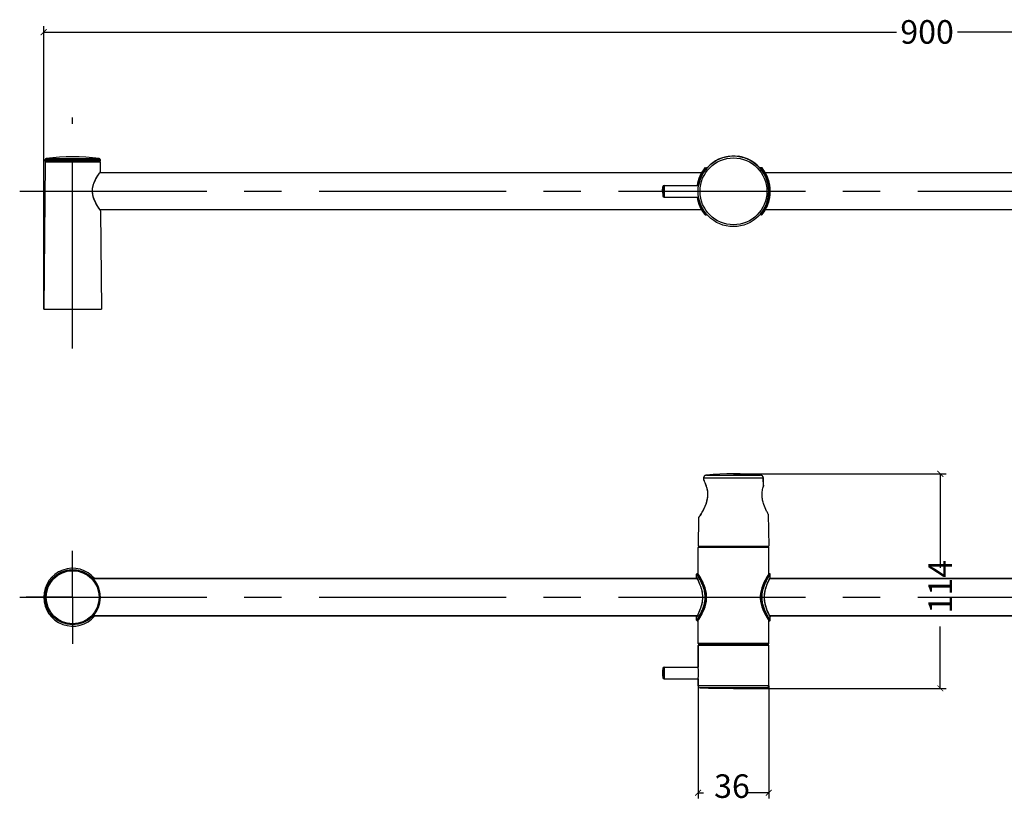
# Model space of a CAD drawing. Units: millimetres. Extents: x 1165 to 2168, y -1288 to -616.
# Drawn here: x 1165 to 1667, y -1015 to -616 of the extents above; entities that cross this region are included whole.
import ezdxf

# ---------------------------------------------------------------- set-up
doc = ezdxf.new("R2010")
doc.units = ezdxf.units.MM
doc.header["$LTSCALE"] = 3
doc.linetypes.add('CENTER', pattern=[50.8, 31.75, -6.35, 6.35, -6.35])
doc.layers.get('0').update_dxf_attribs({"lineweight": 25})
for name, color, linetype in [('BASHOU_2_BL2', 7, 'Continuous'), ('BODY_H_BL9', 7, 'Continuous'), ('CHENTAO_1_BL5', 7, 'Continuous'), ('CHENTAO_1_BL6', 7, 'Continuous'), ('PKE5012_BL4', 7, 'Continuous'), ('PRC5008_BL1', 7, 'Continuous'), ('PZE5061_BL3', 7, 'Continuous'), ('W10001_001_QIANGZUO_1_BL8', 7, 'Continuous')]:
    doc.layers.add(name, color=color, linetype=linetype)
doc.styles.get("Standard").update_dxf_attribs({"font": 'arial.ttf'})
doc.dimstyles.get("Standard").update_dxf_attribs({"dimscale": 3, "dimtxt": 7, "dimasz": 1, "dimexe": 1, "dimexo": 0, "dimgap": 0.762, "dimtad": 1, "dimtoh": 1, "dimdec": 0, "dimzin": 0, "dimdsep": 46, "dimtxsty": 'Standard', "dimblk": 'ARCHTICK', "dimcen": 0.09, "dimclrd": 8, "dimclre": 8, "dimadec": 0, "dimazin": 0, "dimtfac": 1, "dimtdec": 0, "dimtofl": 0, "dimtmove": 2, "dimatfit": 3, "dimfxl": 1, "dimtolj": 2, "dimtzin": 0, "dimarcsym": 0})

# ---------------------------------------------------------------- blocks, each defined once
blk = doc.blocks.new('_ArchTick')
at = {"color": 0, "linetype": 'ByBlock', "const_width": 0.15}
blk.add_lwpolyline([(-0.5, -0.5), (0.5, 0.5)], dxfattribs=at)
blk = doc.blocks.new('*D154')
at = {"color": 8, "lineweight": -2, "transparency": 16777216}
for p, q in [((1177.68, -762.96), (1177.68, -619.04)), ((2077.18, -762.96), (2077.18, -619.04)), ((1177.68, -622.04), (1611.91, -622.04)), ((2077.18, -622.04), (1642.95, -622.04))]:
    blk.add_line(p, q, dxfattribs=at)
at = {"layer": 'Defpoints', "color": 0, "transparency": 16777216}
for p in [(1177.68, -622.04), (1177.68, -762.96), (2077.18, -762.96)]:
    blk.add_point(p, dxfattribs=at)
at = {"color": 8, "lineweight": -2, "transparency": 16777216, "xscale": 3, "yscale": 3, "zscale": 3, "rotation": 180}
blk.add_blockref('_ArchTick', (1177.68, -622.04), dxfattribs=at)
at = {"color": 8, "lineweight": -2, "transparency": 16777216, "xscale": 3, "yscale": 3, "zscale": 3}
blk.add_blockref('_ArchTick', (2077.18, -622.04), dxfattribs=at)
at = {"color": 0, "transparency": 16777216, "insert": (1627.43, -615.91), "char_height": 12, "width": 16.5234, "attachment_point": 2}
blk.add_mtext('\\A2;900', dxfattribs=at)
blk = doc.blocks.new('*D169')
at = {"color": 8, "lineweight": -2, "transparency": 16777216}
for p, q in [((1510.86, -954.66), (1510.86, -1012.07)), ((1546.82, -954.66), (1546.82, -1012.07)), ((1510.86, -1009.07), (1513.63, -1009.07)), ((1546.82, -1009.07), (1535.38, -1009.07))]:
    blk.add_line(p, q, dxfattribs=at)
at = {"layer": 'Defpoints', "color": 0, "transparency": 16777216}
for p in [(1510.86, -954.66), (1546.82, -954.66), (1546.82, -1009.07)]:
    blk.add_point(p, dxfattribs=at)
at = {"color": 8, "lineweight": -2, "transparency": 16777216, "xscale": 3, "yscale": 3, "zscale": 3, "rotation": 180}
blk.add_blockref('_ArchTick', (1510.86, -1009.07), dxfattribs=at)
at = {"color": 8, "lineweight": -2, "transparency": 16777216, "xscale": 3, "yscale": 3, "zscale": 3}
blk.add_blockref('_ArchTick', (1546.82, -1009.07), dxfattribs=at)
at = {"color": 0, "transparency": 16777216, "insert": (1519, -999.7), "char_height": 12, "width": 11.0156, "attachment_point": 1}
blk.add_mtext('\\A2;36', dxfattribs=at)
blk = doc.blocks.new('*D170')
at = {"color": 8, "lineweight": -2, "transparency": 16777216}
for p, q in [((1528.84, -846.79), (1637.17, -846.79)), ((1634.17, -846.79), (1634.17, -894.63)), ((1634.17, -955.93), (1634.17, -924.53)), ((1528.84, -955.93), (1637.17, -955.93))]:
    blk.add_line(p, q, dxfattribs=at)
at = {"layer": 'Defpoints', "color": 0, "transparency": 16777216}
for p in [(1528.84, -846.79), (1634.17, -846.79), (1528.84, -955.93)]:
    blk.add_point(p, dxfattribs=at)
at = {"color": 8, "lineweight": -2, "transparency": 16777216, "xscale": 3, "yscale": 3, "zscale": 3}
for p, rotation in [((1634.17, -846.79), 90), ((1634.17, -955.93), 270)]:
    blk.add_blockref('_ArchTick', p, dxfattribs=dict(at, rotation=rotation))
at = {"color": 0, "transparency": 16777216, "insert": (1628.14, -917.84), "char_height": 12, "width": 16.5234, "attachment_point": 1, "rotation": 90}
blk.add_mtext('\\A2;114', dxfattribs=at)

msp = doc.modelspace()

# ---------------------------------------------------------------- linework, layer by layer
at = {"layer": 'BASHOU_2_BL2', "color": 7, "linetype": 'Continuous'}
for p, q in [((1492.728, -703.025), (1492.821, -700.673)), ((1493.518, -700.028), (1511.108, -700.028)), ((1492.728, -703.025), (1492.821, -705.377)), ((1493.518, -706.022), (1511.108, -706.022)), ((1510.858, -934.052), (1510.858, -945.14)), ((1510.858, -945.14), (1510.858, -934.052)), ((1546.419, -933.652), (1511.258, -933.652)), ((1546.818, -954.661), (1546.818, -934.052)), ((1493.518, -945.14), (1510.858, -945.14)), ((1493.518, -945.14), (1510.858, -945.14)), ((1493.518, -951.133), (1510.858, -951.133)), ((1493.518, -951.133), (1510.858, -951.133)), ((1510.858, -951.133), (1510.858, -954.661)), ((1510.858, -954.661), (1510.858, -951.133))]:
    msp.add_line(p, q, dxfattribs=at)
at = {"layer": 'BASHOU_2_BL2', "color": 9, "linetype": 'Continuous'}
for p, q in [((1492.821, -700.673), (1492.821, -705.377)), ((1493.518, -700.028), (1493.518, -706.022)), ((1546.818, -934.052), (1510.858, -934.052)), ((1492.821, -945.784), (1492.821, -950.489)), ((1493.518, -945.14), (1493.518, -951.133)), ((1546.818, -954.661), (1510.858, -954.661)), ((1545.851, -955.659), (1511.826, -955.659))]:
    msp.add_line(p, q, dxfattribs=at)
at = {"layer": 'BASHOU_2_BL2', "color": 7, "linetype": 'Continuous'}
msp.add_circle((1528.838, -703.025), 17.98, dxfattribs=at)
at = {"layer": 'BASHOU_2_BL2', "color": 9, "linetype": 'Continuous'}
msp.add_circle((1528.838, -703.025), 17.013, dxfattribs=at)
at = {"layer": 'BASHOU_2_BL2', "color": 7, "linetype": 'Continuous'}
for centre, radius, start, end in [((1493.518, -700.728), 0.699, 90, 175.50927), ((1493.518, -705.323), 0.699, 184.49073, 270), ((1511.258, -934.052), 0.4, 90, 180), ((1546.419, -934.052), 0.4, 0, 90), ((1522.77, -948.136), 30.042, 175.50927, 184.49073), ((1493.518, -945.839), 0.699, 90, 175.50927), ((1493.129, -948.136), 17.98, 350.40618, 9.59382), ((1493.518, -950.434), 0.699, 184.49073, 270), ((1511.857, -954.661), 0.999, 180, 268.1931), ((1528.838, -416.377), 539.55, 268.1931, 271.8069), ((1545.819, -954.661), 0.999, 271.8069, 0)]:
    msp.add_arc(centre, radius, start, end, dxfattribs=at)
at = {"layer": 'BODY_H_BL9', "color": 7, "linetype": 'Continuous'}
for p, q in [((1510.858, -897.733), (1510.858, -884.207)), ((1546.319, -883.708), (1511.358, -883.708)), ((1546.818, -897.733), (1546.818, -884.207)), ((1546.818, -897.733), (1546.818, -884.207)), ((1510.858, -933.153), (1510.858, -921.425)), ((1546.818, -933.153), (1546.818, -921.425)), ((1546.818, -933.153), (1546.818, -921.425))]:
    msp.add_line(p, q, dxfattribs=at)
at = {"layer": 'BODY_H_BL9', "color": 9, "linetype": 'Continuous'}
for p, q in [((1546.818, -884.207), (1510.858, -884.207)), ((1546.818, -933.153), (1510.858, -933.153))]:
    msp.add_line(p, q, dxfattribs=at)
at = {"layer": 'BODY_H_BL9', "color": 7, "linetype": 'Continuous'}
for centre, radius, start, end in [((1528.838, -703.025), 17.98, 352.33379, 170.4085), ((1528.838, -703.025), 17.98, 39.1775, 40.09581), ((1528.838, -703.025), 17.98, 37.48436, 39.01836), ((1528.838, -703.025), 17.98, 157.41422, 157.6469), ((1528.838, -703.025), 17.98, 337.43977, 337.60698), ((1528.838, -703.025), 17.98, 322.46892, 322.51165), ((1511.358, -884.207), 0.499, 90, 180), ((1546.319, -884.207), 0.499, 0, 90), ((1511.358, -933.153), 0.499, 180, 270), ((1546.319, -933.153), 0.499, 270, 0)]:
    msp.add_arc(centre, radius, start, end, dxfattribs=at)
at = {"layer": 'CHENTAO_1_BL5', "color": 9, "linetype": 'Continuous'}
for p, q in [((1514.524, -691.038), (1514.386, -691.213)), ((1514.387, -714.837), (1514.524, -715.012)), ((1510.059, -899.54), (1510.12, -899.651)), ((1510.12, -899.651), (1510.127, -899.663)), ((1510.658, -897.592), (1510.747, -897.732)), ((1510.747, -897.732), (1510.748, -897.733)), ((1510.748, -897.733), (1510.801, -897.817)), ((1510.841, -898.391), (1510.845, -898.398)), ((1510.845, -898.398), (1510.853, -898.411)), ((1510.853, -898.411), (1510.897, -898.486)), ((1511.179, -898.426), (1511.201, -898.462)), ((1510.118, -919.511), (1510.059, -919.618)), ((1510.126, -919.496), (1510.118, -919.511)), ((1510.747, -921.426), (1510.658, -921.566)), ((1510.801, -921.341), (1510.747, -921.426)), ((1510.845, -920.761), (1510.841, -920.768)), ((1510.855, -920.743), (1510.845, -920.761)), ((1510.897, -920.672), (1510.855, -920.743)), ((1511.2, -920.698), (1511.168, -920.751))]:
    msp.add_line(p, q, dxfattribs=at)
at = {"layer": 'CHENTAO_1_BL5', "color": 7, "linetype": 'Continuous'}
for p, q in [((1514.523, -691.038), (1514.995, -691.038)), ((1514.523, -715.012), (1514.995, -715.012)), ((1510.059, -899.54), (1510.059, -897.892)), ((1510.095, -899.683), (1510.14, -899.766)), ((1510.14, -899.766), (1510.28, -900.028)), ((1510.359, -897.592), (1510.658, -897.592)), ((1511.045, -898.025), (1510.826, -897.684)), ((1511.319, -898.458), (1511.045, -898.025)), ((1510.059, -921.266), (1510.059, -919.618)), ((1510.14, -919.392), (1510.095, -919.475)), ((1510.658, -921.566), (1510.359, -921.566)), ((1510.359, -921.566), (1510.658, -921.566)), ((1510.826, -921.475), (1511.046, -921.133))]:
    msp.add_line(p, q, dxfattribs=at)
for points in [[(1515.149, -691.368), (1515.187, -691.301), (1515.197, -691.225), (1515.177, -691.15), (1515.13, -691.089), (1515.064, -691.05), (1514.997, -691.038)], [(1514.997, -715.012), (1515.064, -715), (1515.13, -714.961), (1515.177, -714.9), (1515.197, -714.826), (1515.187, -714.749), (1515.149, -714.682)], [(1510.28, -900.028), (1510.516, -900.48), (1510.835, -901.121), (1511.215, -901.936), (1511.626, -902.904), (1512.034, -903.999), (1512.403, -905.188), (1512.701, -906.431), (1512.906, -907.68), (1513.01, -908.941), (1513.01, -910.215), (1512.906, -911.476), (1512.702, -912.725), (1512.404, -913.967), (1512.035, -915.157), (1511.627, -916.252), (1511.216, -917.22), (1510.836, -918.036), (1510.516, -918.677)], [(1511.046, -921.133), (1511.319, -920.7), (1511.702, -920.073), (1512.184, -919.25), (1512.736, -918.242), (1513.32, -917.073), (1513.887, -915.78), (1514.387, -914.414), (1514.779, -913.032), (1515.045, -911.65), (1515.18, -910.269), (1515.18, -908.888), (1515.045, -907.507), (1514.778, -906.126), (1514.387, -904.743), (1513.887, -903.378), (1513.32, -902.085), (1512.736, -900.916), (1512.184, -899.909), (1511.702, -899.085), (1511.319, -898.458)], [(1510.516, -918.677), (1510.28, -919.13), (1510.14, -919.392)]]:
    msp.add_lwpolyline(points, dxfattribs=at)
for centre, radius, start, end in [((1528.838, -703.025), 18.779, 140.77019, 170.8021), ((1514.524, -691.338), 0.3, 90, 140.69568), ((1528.838, -703.025), 18.779, 147.1011, 170.81576), ((1528.838, -703.025), 17.98, 142.42236, 142.52303), ((1528.838, -703.025), 18.779, 189.18344, 212.90454), ((1528.838, -703.025), 18.779, 189.19761, 219.22981), ((1514.524, -714.712), 0.3, 219.30354, 270), ((1510.359, -897.892), 0.3, 90.00012, 179.99986), ((1510.359, -899.54), 0.3, 179.99987, 208.50893), ((1510.658, -897.792), 0.2, 32.96482, 90.00018), ((1510.359, -919.618), 0.3, 151.49102, 180.00013), ((1510.359, -921.266), 0.3, 180.00014, 269.99988), ((1510.658, -921.366), 0.2, 269.99982, 327.03522)]:
    msp.add_arc(centre, radius, start, end, dxfattribs=at)
at = {"layer": 'CHENTAO_1_BL5', "color": 9, "linetype": 'Continuous'}
for centre, radius, start, end in [((1529.292, -702.984), 18.629, 140.11518, 170.86266), ((1477.554, -917.49), 37.131, 28.48546, 28.69194), ((1470.058, -922.492), 47.372, 30.58203, 30.78797), ((1466.929, -925.48), 51.865, 32.11409, 32.23311), ((1467.77, -924.953), 50.872, 31.84762, 32.11539), ((1471.528, -921.627), 45.666, 30.24296, 30.44721), ((1469.236, -924.043), 49.147, 31.41451, 31.84782), ((1500.231, -909.549), 14.768, 353.07497, 355.66115), ((1500.262, -909.606), 14.736, 4.06533, 6.77074), ((1500.526, -909.573), 14.472, 355.66725, 356.91192), ((1500.559, -909.583), 14.439, 2.7146, 4.05965), ((1500.628, -909.579), 14.37, 356.91326, 2.71101), ((1477.49, -901.633), 37.205, 331.30748, 331.5167), ((1470.138, -896.713), 47.28, 329.21182, 329.4177), ((1466.541, -893.435), 52.323, 327.76781, 327.88424), ((1468.015, -894.358), 50.583, 327.88269, 328.15491), ((1471.526, -897.53), 45.669, 329.553, 329.7566), ((1469.534, -895.299), 48.797, 328.15233, 328.56137)]:
    msp.add_arc(centre, radius, start, end, dxfattribs=at)
for points, knots in [([(1514.386, -691.213), (1513.66, -692.147), (1512.508, -693.959), (1511.25, -696.942), (1510.761, -698.942), (1510.592, -700.026)], [0, 0, 0, 0, 0.3663834, 0.6600505, 1, 1, 1, 1]), ([(1510.592, -706.024), (1510.761, -707.109), (1511.25, -709.108), (1512.509, -712.092), (1513.661, -713.903), (1514.387, -714.837)], [0, 0, 0, 0, 0.3399944, 0.6336854, 1, 1, 1, 1]), ([(1510.899, -706.024), (1511.002, -706.661), (1511.265, -707.885), (1511.819, -709.603), (1512.47, -711.121), (1513.065, -712.239), (1513.539, -713.018), (1513.866, -713.517), (1514.169, -713.949), (1514.438, -714.312), (1514.637, -714.568), (1514.77, -714.735), (1514.848, -714.832), (1514.91, -714.906), (1514.954, -714.962), (1514.984, -714.992), (1514.993, -715.009), (1514.997, -715.012)], [0, 0, 0, 0, 0.1936318, 0.3750244, 0.5410295, 0.6887494, 0.7546891, 0.8145831, 0.8677106, 0.9132172, 0.950138, 0.9650641, 0.9774717, 0.9872505, 0.9943085, 0.9985724, 1, 1, 1, 1]), ([(1510.059, -897.892), (1510.062, -897.897), (1510.076, -897.916), (1510.102, -897.961), (1510.15, -898.034), (1510.248, -898.188), (1510.412, -898.448), (1510.653, -898.839), (1510.948, -899.328), (1511.287, -899.91), (1511.658, -900.577), (1512.203, -901.613), (1512.892, -903.079), (1513.624, -905.045), (1514.159, -907.24), (1514.359, -909.579), (1514.159, -911.918), (1513.624, -914.113), (1512.892, -916.08), (1512.203, -917.546), (1511.658, -918.581), (1511.287, -919.248), (1510.948, -919.83), (1510.653, -920.32), (1510.412, -920.71), (1510.248, -920.97), (1510.15, -921.125), (1510.102, -921.197), (1510.076, -921.242), (1510.062, -921.261), (1510.059, -921.266)], [0, 0, 0, 0, 0.0006953, 0.0027758, 0.0062259, 0.0110209, 0.0245021, 0.0428707, 0.0657083, 0.0925664, 0.1230025, 0.1566026, 0.2318367, 0.3157422, 0.4060476, 0.5, 0.5939523, 0.6842571, 0.7681622, 0.8433962, 0.8769965, 0.9074329, 0.9342914, 0.9571292, 0.9754979, 0.9889791, 0.9937741, 0.9972242, 0.9993047, 1, 1, 1, 1]), ([(1510.191, -899.781), (1510.8, -900.903), (1511.794, -902.979), (1512.821, -906.271), (1513.204, -909.576), (1512.822, -912.882), (1511.796, -916.175), (1510.801, -918.253), (1510.191, -919.376)], [0, 0, 0, 0, 0.1857889, 0.3338598, 0.4998855, 0.6659284, 0.8140443, 1, 1, 1, 1]), ([(1510.359, -897.592), (1510.362, -897.595), (1510.368, -897.612), (1510.39, -897.64), (1510.42, -897.693), (1510.465, -897.765), (1510.521, -897.857), (1510.619, -898.019), (1510.698, -898.15), (1510.754, -898.244)], [0, 0, 0, 0, 0.0160456, 0.0640799, 0.1438732, 0.2550041, 0.3969268, 0.5689485, 1, 1, 1, 1]), ([(1510.979, -898.626), (1511.329, -899.226), (1512.113, -900.645), (1513.257, -903.1), (1514.25, -906.141), (1514.666, -909.58), (1514.25, -913.018), (1513.257, -916.059), (1512.113, -918.514), (1511.328, -919.933), (1510.979, -920.532)], [0, 0, 0, 0, 0.0894072, 0.2088879, 0.3486951, 0.5000083, 0.6513198, 0.7911231, 0.910599, 1, 1, 1, 1]), ([(1511.201, -898.462), (1511.927, -899.654), (1513.065, -901.714), (1514.324, -904.87), (1514.772, -906.83), (1514.895, -907.868)], [0, 0, 0, 0, 0.4117799, 0.6916313, 1, 1, 1, 1]), ([(1514.891, -911.33), (1514.765, -912.365), (1514.315, -914.315), (1513.058, -917.459), (1511.924, -919.51), (1511.2, -920.698)], [0, 0, 0, 0, 0.3084373, 0.5882675, 1, 1, 1, 1]), ([(1510.754, -920.914), (1510.698, -921.008), (1510.619, -921.139), (1510.521, -921.301), (1510.465, -921.394), (1510.42, -921.465), (1510.39, -921.519), (1510.368, -921.547), (1510.362, -921.564), (1510.359, -921.566)], [0, 0, 0, 0, 0.4310513, 0.6030729, 0.7449958, 0.8561268, 0.9359201, 0.9839544, 1, 1, 1, 1])]:
    msp.add_open_spline(points, degree=3, knots=knots, dxfattribs=at)
at = {"layer": 'CHENTAO_1_BL6', "color": 7, "linetype": 'Continuous'}
for p, q in [((1543.153, -691.038), (1542.681, -691.038)), ((1543.153, -715.012), (1542.681, -715.012)), ((1546.85, -897.684), (1546.631, -898.025)), ((1547.318, -897.592), (1547.018, -897.592)), ((1547.536, -899.766), (1547.581, -899.683)), ((1547.617, -899.54), (1547.617, -897.892)), ((1546.358, -920.7), (1546.631, -921.133)), ((1546.631, -921.133), (1546.85, -921.475)), ((1547.318, -921.566), (1547.018, -921.566)), ((1547.018, -921.566), (1547.318, -921.566)), ((1547.536, -919.392), (1547.396, -919.13)), ((1547.581, -919.475), (1547.536, -919.392)), ((1547.617, -921.266), (1547.617, -919.618))]:
    msp.add_line(p, q, dxfattribs=at)
at = {"layer": 'CHENTAO_1_BL6', "color": 9, "linetype": 'Continuous'}
for p, q in [((1543.29, -691.213), (1543.153, -691.038)), ((1543.153, -715.012), (1543.29, -714.837)), ((1546.477, -898.46), (1546.511, -898.405)), ((1546.779, -898.487), (1546.814, -898.428)), ((1546.814, -898.428), (1546.832, -898.397)), ((1546.832, -898.397), (1546.836, -898.39)), ((1546.876, -897.817), (1546.929, -897.732)), ((1546.929, -897.732), (1546.932, -897.728)), ((1546.932, -897.728), (1547.018, -897.592)), ((1547.55, -899.662), (1547.559, -899.647)), ((1547.559, -899.647), (1547.617, -899.54)), ((1546.499, -920.735), (1546.476, -920.697)), ((1546.816, -920.735), (1546.779, -920.672)), ((1546.832, -920.761), (1546.816, -920.735)), ((1546.836, -920.768), (1546.832, -920.761)), ((1546.929, -921.426), (1546.876, -921.342)), ((1546.93, -921.427), (1546.929, -921.426)), ((1547.018, -921.566), (1546.93, -921.427)), ((1547.557, -919.508), (1547.55, -919.495)), ((1547.617, -919.618), (1547.557, -919.508))]:
    msp.add_line(p, q, dxfattribs=at)
at = {"layer": 'CHENTAO_1_BL6', "color": 7, "linetype": 'Continuous'}
for points in [[(1542.679, -691.038), (1542.612, -691.05), (1542.546, -691.089), (1542.5, -691.15), (1542.48, -691.225), (1542.49, -691.301), (1542.527, -691.368)], [(1542.527, -714.682), (1542.49, -714.749), (1542.48, -714.826), (1542.5, -714.9), (1542.546, -714.961), (1542.612, -715), (1542.679, -715.012)], [(1546.631, -898.025), (1546.358, -898.458), (1545.975, -899.085), (1545.493, -899.909), (1544.941, -900.916), (1544.357, -902.086), (1543.789, -903.379), (1543.289, -904.744), (1542.898, -906.126), (1542.631, -907.508), (1542.496, -908.889), (1542.496, -910.27), (1542.632, -911.651), (1542.898, -913.033), (1543.289, -914.415), (1543.789, -915.78), (1544.357, -917.073), (1544.941, -918.242), (1545.493, -919.25), (1545.975, -920.073), (1546.358, -920.7)], [(1547.396, -919.13), (1547.161, -918.678), (1546.841, -918.037), (1546.461, -917.222), (1546.051, -916.254), (1545.643, -915.159), (1545.273, -913.97), (1544.975, -912.728), (1544.771, -911.478), (1544.666, -910.217), (1544.666, -908.944), (1544.771, -907.682), (1544.975, -906.433), (1545.273, -905.191), (1545.642, -904.002), (1546.05, -902.906), (1546.461, -901.938), (1546.841, -901.122), (1547.16, -900.481)], [(1547.16, -900.481), (1547.396, -900.028), (1547.536, -899.766)]]:
    msp.add_lwpolyline(points, dxfattribs=at)
for centre, radius, start, end in [((1528.838, -703.025), 17.98, 320.11214, 40.41743), ((1543.153, -691.338), 0.3, 39.30354, 90), ((1528.838, -703.025), 18.779, 320.77019, 39.22981), ((1528.838, -703.025), 18.779, 327.1011, 32.90454), ((1528.838, -703.025), 17.98, 319.58257, 320.08075), ((1543.153, -714.712), 0.3, 270, 320.69568), ((1547.018, -897.792), 0.2, 89.99982, 147.03518), ((1547.318, -897.892), 0.3, 0.00014, 89.99988), ((1547.318, -899.54), 0.3, 331.49107, 0.00013), ((1547.018, -921.366), 0.2, 212.96478, 270.00018), ((1547.318, -921.266), 0.3, 270.00012, 359.99986), ((1547.318, -919.618), 0.3, 359.99987, 28.50898)]:
    msp.add_arc(centre, radius, start, end, dxfattribs=at)
at = {"layer": 'CHENTAO_1_BL6', "color": 9, "linetype": 'Continuous'}
for centre, radius, start, end in [((1588.15, -923.864), 48.806, 148.15261, 148.55783), ((1589.665, -924.802), 50.587, 147.88254, 148.15514), ((1586.164, -921.636), 45.685, 149.55395, 149.75602), ((1591.157, -925.738), 52.349, 147.76789, 147.88404), ((1587.507, -922.427), 47.243, 149.21174, 149.41635), ((1580.197, -917.531), 37.217, 151.30736, 151.51669), ((1557.049, -909.579), 14.37, 176.90758, 182.71617), ((1557.118, -909.575), 14.439, 182.71978, 184.06627), ((1557.151, -909.585), 14.472, 175.67004, 176.90624), ((1557.416, -909.552), 14.738, 184.07195, 186.77829), ((1557.446, -909.609), 14.767, 173.07727, 175.66391), ((1588.443, -895.114), 49.15, 211.41806, 211.84761), ((1589.9, -894.209), 50.865, 211.84739, 212.11558), ((1586.16, -897.525), 45.679, 210.24358, 210.44629), ((1590.766, -893.667), 51.886, 212.11429, 212.23304), ((1587.596, -896.679), 47.346, 210.58342, 210.78804), ((1580.12, -901.67), 37.129, 208.48515, 208.69203)]:
    msp.add_arc(centre, radius, start, end, dxfattribs=at)
for points, knots in [([(1547.018, -703.025), (1547.018, -702.221), (1546.917, -700.643), (1546.482, -698.385), (1545.831, -696.348), (1545.158, -694.836), (1544.589, -693.78), (1544.182, -693.1), (1543.794, -692.508), (1543.442, -692.009), (1543.176, -691.656), (1542.994, -691.424), (1542.887, -691.291), (1542.801, -691.185), (1542.744, -691.117), (1542.711, -691.075), (1542.692, -691.056), (1542.685, -691.042), (1542.679, -691.038)], [0, 0, 0, 0, 0.1853992, 0.363651, 0.5291646, 0.677844, 0.7447252, 0.805881, 0.8605795, 0.9079002, 0.9467232, 0.9625561, 0.9757876, 0.9862667, 0.9938581, 0.9965379, 0.9984583, 1, 1, 1, 1]), ([(1547.318, -703.025), (1547.318, -701.614), (1547.025, -698.939), (1545.706, -694.899), (1544.249, -692.447), (1543.29, -691.213)], [0, 0, 0, 0, 0.3338347, 0.6303011, 1, 1, 1, 1]), ([(1542.679, -715.012), (1544.064, -713.358), (1546.265, -709.53), (1547.018, -705.183), (1547.018, -703.025)], [0, 0, 0, 0, 0.4999618, 1, 1, 1, 1]), ([(1543.29, -714.837), (1544.249, -713.603), (1545.706, -711.15), (1547.025, -707.111), (1547.318, -704.436), (1547.318, -703.025)], [0, 0, 0, 0, 0.3697603, 0.6662054, 1, 1, 1, 1]), ([(1542.786, -907.829), (1542.911, -906.794), (1543.361, -904.843), (1544.619, -901.7), (1545.753, -899.648), (1546.477, -898.46)], [0, 0, 0, 0, 0.308441, 0.5882742, 1, 1, 1, 1]), ([(1546.698, -920.532), (1546.348, -919.933), (1545.564, -918.514), (1544.419, -916.058), (1543.427, -913.018), (1543.01, -909.579), (1543.427, -906.14), (1544.42, -903.099), (1545.564, -900.644), (1546.348, -899.225), (1546.698, -898.626)], [0, 0, 0, 0, 0.0894019, 0.2088817, 0.3486908, 0.5000073, 0.6513222, 0.7911278, 0.9106034, 1, 1, 1, 1]), ([(1547.617, -921.266), (1547.615, -921.261), (1547.601, -921.242), (1547.574, -921.197), (1547.526, -921.125), (1547.429, -920.97), (1547.264, -920.71), (1547.023, -920.32), (1546.728, -919.83), (1546.39, -919.248), (1546.019, -918.581), (1545.474, -917.546), (1544.784, -916.08), (1544.052, -914.113), (1543.517, -911.918), (1543.317, -909.579), (1543.517, -907.24), (1544.052, -905.045), (1544.784, -903.079), (1545.474, -901.613), (1546.019, -900.577), (1546.39, -899.91), (1546.728, -899.328), (1547.023, -898.839), (1547.264, -898.448), (1547.429, -898.188), (1547.526, -898.034), (1547.574, -897.961), (1547.601, -897.916), (1547.615, -897.897), (1547.617, -897.892)], [0, 0, 0, 0, 0.0006953, 0.0027758, 0.006226, 0.011021, 0.0245023, 0.042871, 0.0657088, 0.0925671, 0.1230033, 0.1566034, 0.2318375, 0.3157428, 0.4060479, 0.5, 0.5939519, 0.6842565, 0.7681614, 0.8433954, 0.8769957, 0.9074322, 0.9342909, 0.9571288, 0.9754976, 0.9889789, 0.993774, 0.9972242, 0.9993047, 1, 1, 1, 1]), ([(1547.486, -919.378), (1546.877, -918.255), (1545.882, -916.179), (1544.856, -912.887), (1544.473, -909.582), (1544.854, -906.276), (1545.881, -902.983), (1546.876, -900.905), (1547.485, -899.782)], [0, 0, 0, 0, 0.1858038, 0.3338757, 0.4998994, 0.6659382, 0.8140496, 1, 1, 1, 1]), ([(1546.922, -898.244), (1546.978, -898.15), (1547.057, -898.019), (1547.156, -897.857), (1547.212, -897.765), (1547.257, -897.693), (1547.287, -897.64), (1547.309, -897.612), (1547.314, -897.595), (1547.318, -897.592)], [0, 0, 0, 0, 0.4310507, 0.6030717, 0.7449953, 0.856126, 0.9359201, 0.9839541, 1, 1, 1, 1]), ([(1546.476, -920.697), (1545.749, -919.505), (1544.611, -917.445), (1543.352, -914.289), (1542.905, -912.33), (1542.781, -911.292)], [0, 0, 0, 0, 0.4117724, 0.6916246, 1, 1, 1, 1]), ([(1547.318, -921.566), (1547.314, -921.564), (1547.309, -921.547), (1547.287, -921.519), (1547.257, -921.465), (1547.212, -921.394), (1547.156, -921.301), (1547.057, -921.139), (1546.978, -921.008), (1546.922, -920.914)], [0, 0, 0, 0, 0.0160459, 0.06408, 0.1438738, 0.2550045, 0.3969278, 0.5689489, 1, 1, 1, 1])]:
    msp.add_open_spline(points, degree=3, knots=knots, dxfattribs=at)
at = {"layer": 'PKE5012_BL4', "color": 9, "linetype": 'Continuous'}
for p, q in [((1178.908, -686.376), (1205.916, -686.376)), ((1178.478, -686.87), (1206.347, -686.87)), ((1206.347, -687.742), (1178.478, -687.742))]:
    msp.add_line(p, q, dxfattribs=at)
at = {"layer": 'PKE5012_BL4', "color": 7, "linetype": 'Continuous'}
for p, q in [((1178.478, -686.87), (1178.478, -687.742)), ((1178.478, -687.742), (1178.478, -686.87)), ((1206.347, -686.87), (1206.347, -687.742)), ((1206.347, -687.742), (1206.347, -686.87))]:
    msp.add_line(p, q, dxfattribs=at)
msp.add_circle((1192.412, -909.579), 13.935, dxfattribs=at)
at = {"layer": 'PKE5012_BL4', "color": 9, "linetype": 'Continuous'}
msp.add_circle((1192.412, -909.579), 13.504, dxfattribs=at)
at = {"layer": 'PKE5012_BL4', "color": 7, "linetype": 'Continuous'}
for centre, radius, start, end in [((1178.977, -686.87), 0.499, 97.88845, 180), ((1192.412, -783.835), 98.391, 82.11155, 97.88845), ((1205.847, -686.87), 0.499, 0, 82.11155), ((1178.677, -687.742), 0.2, 180, 270), ((1206.147, -687.742), 0.2, 270, 0), ((1192.412, -909.579), 13.935, 352.17391, 172.17391)]:
    msp.add_arc(centre, radius, start, end, dxfattribs=at)
at = {"layer": 'PRC5008_BL1', "color": 7, "linetype": 'Continuous'}
for p, q in [((1512.636, -693.536), (1206.24, -693.536)), ((2048.618, -693.536), (1545.04, -693.536)), ((1512.636, -712.515), (1206.429, -712.515)), ((2048.428, -712.515), (1545.04, -712.515)), ((1510.313, -900.09), (1202.864, -900.09)), ((1202.864, -900.09), (1510.313, -900.09)), ((2051.993, -900.09), (1547.364, -900.09)), ((1547.364, -900.09), (2051.993, -900.09)), ((1510.313, -919.069), (1202.864, -919.069)), ((1202.864, -919.069), (1510.313, -919.069)), ((2051.993, -919.069), (1547.364, -919.069)), ((1547.364, -919.069), (2051.993, -919.069))]:
    msp.add_line(p, q, dxfattribs=at)
at = {"layer": 'PRC5008_BL1', "color": 7, "linetype": 'CENTER'}
for p, q in [((1165.442, -703.025), (2089.415, -703.025)), ((1165.442, -909.579), (2089.415, -909.579))]:
    msp.add_line(p, q, dxfattribs=at)
at = {"layer": 'PZE5061_BL3', "color": 7, "linetype": 'CENTER'}
for p, q in [((1192.412, -782.936), (1192.412, -665.467)), ((1192.412, -909.579), (1192.412, -885.918)), ((1192.412, -909.579), (1168.751, -909.579)), ((1192.412, -909.579), (1192.412, -933.24)), ((1192.412, -909.579), (1216.073, -909.579))]:
    msp.add_line(p, q, dxfattribs=at)
at = {"layer": 'PZE5061_BL3', "color": 7, "linetype": 'Continuous'}
for p, q in [((1178.411, -688.14), (1177.678, -762.959)), ((1206.213, -687.942), (1178.611, -687.942)), ((1206.413, -688.14), (1206.462, -693.149)), ((1206.105, -693.732), (1206.334, -693.399)), ((1206.334, -693.399), (1206.426, -693.266)), ((1206.619, -712.785), (1206.526, -712.653)), ((1206.656, -712.899), (1207.146, -762.959)), ((1177.678, -762.959), (1207.146, -762.959)), ((1202.799, -900.015), (1202.725, -899.931)), ((1202.882, -900.11), (1202.799, -900.015)), ((1202.612, -919.355), (1202.668, -919.292)), ((1202.668, -919.292), (1202.768, -919.179)), ((1202.768, -919.179), (1202.845, -919.09)), ((1202.845, -919.09), (1202.932, -918.99)), ((1202.932, -918.99), (1203.027, -918.878))]:
    msp.add_line(p, q, dxfattribs=at)
at = {"layer": 'PZE5061_BL3', "color": 9, "linetype": 'Continuous'}
for p, q in [((1206.413, -688.14), (1178.411, -688.14)), ((1206.296, -693.385), (1206.302, -693.377)), ((1206.302, -693.377), (1206.336, -693.329)), ((1206.336, -693.329), (1206.442, -693.178)), ((1206.442, -693.178), (1206.457, -693.156)), ((1206.457, -693.156), (1206.462, -693.149)), ((1202.449, -703.023), (1202.507, -703.022)), ((1206.656, -712.899), (1206.528, -712.721))]:
    msp.add_line(p, q, dxfattribs=at)
at = {"layer": 'PZE5061_BL3', "color": 7, "linetype": 'Continuous'}
for points in [[(1202.507, -703.022), (1202.566, -701.801), (1202.821, -700.384), (1203.255, -698.98), (1203.821, -697.637), (1204.458, -696.391), (1205.103, -695.282), (1205.675, -694.377), (1206.105, -693.732)], [(1206.526, -712.653), (1206.297, -712.325), (1205.866, -711.69), (1205.288, -710.794), (1204.63, -709.693), (1203.968, -708.446), (1203.37, -707.098), (1202.897, -705.686), (1202.602, -704.26), (1202.507, -703.022)], [(1202.725, -899.931), (1202.542, -899.725), (1202.525, -899.706), (1202.511, -899.689), (1202.499, -899.675), (1202.489, -899.664), (1202.482, -899.655), (1202.477, -899.649), (1202.477, -899.649)], [(1206.462, -909.579), (1206.461, -909.428), (1206.455, -909.128), (1206.442, -908.83), (1206.424, -908.536), (1206.4, -908.246), (1206.37, -907.96), (1206.335, -907.679), (1206.295, -907.402), (1206.25, -907.13), (1206.201, -906.864), (1206.148, -906.604), (1206.091, -906.349), (1206.031, -906.1), (1205.968, -905.858), (1205.902, -905.622), (1205.833, -905.392), (1205.762, -905.168), (1205.69, -904.951), (1205.616, -904.741), (1205.54, -904.537), (1205.464, -904.339), (1205.387, -904.148), (1205.31, -903.964), (1205.232, -903.786), (1205.154, -903.614), (1205.077, -903.448), (1204.999, -903.287), (1204.921, -903.132), (1204.844, -902.982), (1204.767, -902.836), (1204.69, -902.694), (1204.613, -902.556), (1204.537, -902.423), (1204.461, -902.293), (1204.385, -902.166), (1204.31, -902.044), (1204.235, -901.925), (1204.161, -901.809), (1204.088, -901.697), (1204.016, -901.589), (1203.944, -901.483), (1203.874, -901.381), (1203.804, -901.282), (1203.736, -901.187), (1203.668, -901.094), (1203.602, -901.005), (1203.537, -900.918), (1203.474, -900.835), (1203.412, -900.755), (1203.351, -900.677), (1203.292, -900.603), (1203.234, -900.531), (1203.179, -900.463), (1203.124, -900.397), (1203.072, -900.334), (1203.021, -900.274), (1202.973, -900.216), (1202.882, -900.11)], [(1203.027, -918.878), (1203.078, -918.817), (1203.131, -918.753), (1203.187, -918.685), (1203.244, -918.614), (1203.304, -918.54), (1203.366, -918.462), (1203.429, -918.381), (1203.495, -918.295), (1203.563, -918.206), (1203.632, -918.113), (1203.703, -918.016), (1203.776, -917.915), (1203.851, -917.81), (1203.927, -917.7), (1204.005, -917.586), (1204.084, -917.468), (1204.164, -917.344), (1204.246, -917.216), (1204.33, -917.083), (1204.414, -916.944), (1204.5, -916.8), (1204.586, -916.65), (1204.674, -916.494), (1204.762, -916.332), (1204.851, -916.164), (1204.94, -915.989), (1205.03, -915.807), (1205.12, -915.618), (1205.21, -915.422), (1205.3, -915.217), (1205.39, -915.004), (1205.479, -914.782), (1205.566, -914.552), (1205.653, -914.313), (1205.737, -914.066), (1205.819, -913.811), (1205.899, -913.547), (1205.975, -913.275), (1206.047, -912.994), (1206.115, -912.705), (1206.178, -912.408), (1206.237, -912.104), (1206.289, -911.792), (1206.336, -911.473), (1206.376, -911.148), (1206.408, -910.816), (1206.434, -910.479), (1206.451, -910.137), (1206.461, -909.791), (1206.462, -909.579)]]:
    msp.add_lwpolyline(points, dxfattribs=at)
msp.add_circle((1192.412, -909.579), 14.001, dxfattribs=at)
for centre, radius, start, end in [((1178.611, -688.142), 0.2, 90, 179.43903), ((1206.213, -688.142), 0.2, 0.56097, 90), ((1206.262, -693.151), 0.2, 325.009, 0.56097), ((1206.456, -712.901), 0.2, 0.56097, 35.33056), ((1192.412, -909.579), 14.734, 40.10335, 319.89665)]:
    msp.add_arc(centre, radius, start, end, dxfattribs=at)
at = {"layer": 'PZE5061_BL3', "color": 9, "linetype": 'Continuous'}
for centre, radius, start, end in [((1241.132, -717.735), 42.502, 145.04691, 145.29331), ((1242.678, -687.005), 44.364, 215.10384, 215.25613), ((1242.168, -687.361), 43.742, 215.26095, 215.43388), ((1192.211, -909.579), 14.251, 0.00084, 3.60752), ((1192.217, -909.579), 14.245, 358.82099, 359.99992)]:
    msp.add_arc(centre, radius, start, end, dxfattribs=at)
for points, knots in [([(1202.449, -703.023), (1202.441, -702.468), (1202.52, -701.37), (1202.996, -699.329), (1203.933, -697.154), (1205.124, -695.118), (1205.882, -693.983), (1206.192, -693.535)], [0, 0, 0, 0, 0.1607118, 0.3171769, 0.6049442, 0.8422316, 1, 1, 1, 1]), ([(1206.384, -712.517), (1205.594, -711.393), (1204.302, -709.394), (1203.095, -706.721), (1202.567, -704.682), (1202.457, -703.581), (1202.449, -703.023)], [0, 0, 0, 0, 0.3954355, 0.6832416, 0.8395276, 1, 1, 1, 1]), ([(1202.632, -899.827), (1202.604, -899.795), (1202.56, -899.745), (1202.491, -899.668), (1202.472, -899.643), (1202.444, -899.61), (1202.449, -899.61)], [0, 0, 0, 0, 0.4428626, 0.759442, 0.9459436, 1, 1, 1, 1]), ([(1202.449, -899.61), (1202.457, -899.61), (1202.477, -899.633), (1202.521, -899.664), (1202.586, -899.729), (1202.637, -899.777), (1202.666, -899.806)], [0, 0, 0, 0, 0.0782051, 0.2733183, 0.5820298, 1, 1, 1, 1]), ([(1203.565, -900.956), (1203.474, -900.834), (1203.174, -900.448), (1202.856, -900.077), (1202.632, -899.827)], [0, 0, 0, 0, 0.3125943, 1, 1, 1, 1]), ([(1202.666, -899.806), (1202.687, -899.825), (1202.78, -899.918), (1202.871, -900.012), (1202.941, -900.087)], [0, 0, 0, 0, 0.2147945, 1, 1, 1, 1]), ([(1206.434, -908.683), (1206.336, -907.13), (1205.697, -904.366), (1204.299, -901.931), (1203.565, -900.956)], [0, 0, 0, 0, 0.5602747, 1, 1, 1, 1]), ([(1203.527, -918.254), (1204.32, -917.208), (1205.819, -914.569), (1206.425, -911.555), (1206.459, -909.872)], [0, 0, 0, 0, 0.4381734, 1, 1, 1, 1]), ([(1202.449, -919.549), (1202.443, -919.549), (1202.478, -919.51), (1202.499, -919.48), (1202.58, -919.391), (1202.632, -919.332), (1202.665, -919.295)], [0, 0, 0, 0, 0.0548037, 0.2419895, 0.558604, 1, 1, 1, 1]), ([(1202.634, -919.385), (1202.609, -919.409), (1202.565, -919.449), (1202.51, -919.503), (1202.473, -919.53), (1202.456, -919.549), (1202.449, -919.549)], [0, 0, 0, 0, 0.4174892, 0.7256643, 0.9207445, 1, 1, 1, 1]), ([(1202.942, -919.071), (1202.913, -919.102), (1202.812, -919.208), (1202.708, -919.312), (1202.634, -919.385)], [0, 0, 0, 0, 0.2909758, 1, 1, 1, 1]), ([(1202.665, -919.295), (1202.721, -919.232), (1203.02, -918.894), (1203.306, -918.545), (1203.527, -918.254)], [0, 0, 0, 0, 0.1883686, 1, 1, 1, 1])]:
    msp.add_open_spline(points, degree=3, knots=knots, dxfattribs=at)
at = {"layer": 'W10001_001_QIANGZUO_1_BL8', "color": 7, "linetype": 'Continuous'}
for p, q in [((1513.611, -848.87), (1513.6, -849.61)), ((1513.892, -848.079), (1513.771, -848.249)), ((1514.176, -847.782), (1514.008, -847.918)), ((1514.738, -847.473), (1514.336, -847.653)), ((1515.107, -847.402), (1514.738, -847.473)), ((1543.665, -847.914), (1543.34, -847.653)), ((1543.901, -848.241), (1543.665, -847.914)), ((1544.034, -848.603), (1543.901, -848.241)), ((1544.065, -848.87), (1544.034, -848.603)), ((1544.124, -852.54), (1544.065, -848.87)), ((1546.593, -867.285), (1546.578, -867.259)), ((1546.593, -867.259), (1546.818, -883.508)), ((1511.056, -869.243), (1510.858, -883.508)), ((1510.858, -883.508), (1546.818, -883.508)), ((1517.051, -883.508), (1517.051, -883.708)), ((1540.625, -883.508), (1540.625, -883.708))]:
    msp.add_line(p, q, dxfattribs=at)
at = {"layer": 'W10001_001_QIANGZUO_1_BL8', "color": 9, "linetype": 'Continuous'}
for p, q in [((1513.666, -849.611), (1513.6, -849.61)), ((1513.678, -848.872), (1513.611, -848.87)), ((1513.678, -848.872), (1513.666, -849.611)), ((1513.678, -848.872), (1543.998, -848.872)), ((1515.107, -847.402), (1515.107, -847.402)), ((1515.107, -847.402), (1542.569, -847.402)), ((1542.569, -847.402), (1542.569, -847.402)), ((1543.998, -848.872), (1544.065, -848.87)), ((1544.065, -852.983), (1543.998, -848.872)), ((1511.056, -869.247), (1511.209, -869.024)), ((1511.209, -869.024), (1511.214, -869.018))]:
    msp.add_line(p, q, dxfattribs=at)
at = {"layer": 'W10001_001_QIANGZUO_1_BL8', "color": 7, "linetype": 'Continuous'}
for points in [[(1513.653, -849.843), (1514.288, -851.196), (1514.853, -852.648), (1515.288, -854.126), (1515.57, -855.63), (1515.679, -857.163), (1515.6, -858.72), (1515.331, -860.29), (1514.884, -861.859), (1514.298, -863.38), (1513.635, -864.791), (1512.962, -866.046), (1512.341, -867.105), (1511.82, -867.94), (1511.437, -868.53), (1511.212, -868.87), (1511.141, -868.975)], [(1515.107, -847.402), (1514.747, -847.471), (1514.34, -847.65), (1514.011, -847.914), (1513.775, -848.241), (1513.642, -848.603), (1513.612, -848.87)], [(1513.771, -848.249), (1513.64, -848.612), (1513.612, -848.87)], [(1544.065, -848.87), (1544.036, -848.612), (1543.906, -848.249), (1543.672, -847.921), (1543.344, -847.655), (1542.939, -847.473), (1542.569, -847.402)], [(1543.131, -847.56), (1542.93, -847.471), (1542.569, -847.402)], [(1511.141, -868.975), (1511.077, -869.112), (1511.056, -869.247)]]:
    msp.add_lwpolyline(points, dxfattribs=at)
for centre, radius, start, end in [((1528.838, -703.025), 17.98, 40.09793, 82.33329), ((1528.838, -1000.004), 153.219, 84.85844, 95.14156), ((1514.1, -849.618), 0.5, 179.00135, 190.09194), ((1514.102, -849.617), 0.502, 190.15209, 206.7233)]:
    msp.add_arc(centre, radius, start, end, dxfattribs=at)
at = {"layer": 'W10001_001_QIANGZUO_1_BL8', "color": 9, "linetype": 'Continuous'}
for centre, radius, start, end in [((1513.829, -849.754), 0.198, 198.91471, 206.78301), ((1514.018, -849.785), 0.393, 153.67803, 156.48005), ((1488.79, -862.541), 28.036, 27.06149, 27.46357)]:
    msp.add_arc(centre, radius, start, end, dxfattribs=at)
for points, knots in [([(1511.214, -869.018), (1511.81, -868.146), (1512.836, -866.553), (1514.189, -864.036), (1515.262, -861.395), (1515.787, -858.887), (1515.832, -856.775), (1515.618, -854.708), (1514.957, -852.339), (1514.168, -850.591), (1513.756, -849.786)], [0, 0, 0, 0, 0.1535922, 0.2752593, 0.4152879, 0.5669615, 0.644661, 0.7216742, 0.8684944, 1, 1, 1, 1]), ([(1515.107, -847.402), (1514.923, -847.421), (1514.558, -847.518), (1514.089, -847.84), (1513.763, -848.309), (1513.681, -848.685), (1513.678, -848.872)], [0, 0, 0, 0, 0.2487986, 0.4983713, 0.7488648, 1, 1, 1, 1]), ([(1543.998, -848.872), (1543.995, -848.685), (1543.913, -848.309), (1543.587, -847.84), (1543.119, -847.518), (1542.753, -847.421), (1542.569, -847.402)], [0, 0, 0, 0, 0.2511352, 0.5016287, 0.7512014, 1, 1, 1, 1])]:
    msp.add_open_spline(points, degree=3, knots=knots, dxfattribs=at)
for points in [[(1513.632, -849.724), (1513.629, -849.756), (1513.632, -849.788), (1513.643, -849.818)], [(1513.658, -849.629), (1513.645, -849.659), (1513.636, -849.692), (1513.632, -849.724)]]:
    msp.add_open_spline(points, degree=3, dxfattribs=at)
at = {"layer": 'W10001_001_QIANGZUO_1_BL8', "color": 7, "linetype": 'Continuous'}
for points, knots in [([(1546.578, -867.259), (1546.291, -866.761), (1545.426, -865.178), (1544.383, -862.818), (1543.639, -860.1), (1543.358, -857.704), (1543.5, -855.287), (1543.849, -853.726), (1544.065, -852.983)], [0, 0, 0, 0, 0.115411, 0.362412, 0.5160131, 0.6799852, 0.8446685, 1, 1, 1, 1]), ([(1544.124, -852.54), (1544.126, -852.652), (1544.111, -852.802), (1544.075, -852.947), (1544.065, -852.983)], [0, 0, 0, 0, 0.7466029, 1, 1, 1, 1])]:
    msp.add_open_spline(points, degree=3, knots=knots, dxfattribs=at)

# ---------------------------------------------------------------- dimensions: what is measured, and where the dimension line sits
dim = msp.add_linear_dim(base=(1177.678, -622.036), p1=(2077.179, -762.959), p2=(1177.678, -762.959), angle=180, dimstyle='Standard', override={"dimtxt": 4})
dim.commit()
dim.dimension.update_dxf_attribs({"geometry": '*D154', "text_midpoint": (1627.429, -622.036), "dimtype": 160})
dim = msp.add_linear_dim(base=(1634.169, -846.786), p1=(1528.838, -955.928), p2=(1528.838, -846.786), angle=90, text='114', dimstyle='Standard', override={"dimtxt": 4})
dim.commit()
dim.dimension.update_dxf_attribs({"geometry": '*D170', "text_midpoint": (1634.169, -909.579), "dimtype": 160})
dim = msp.add_linear_dim(base=(1546.818, -1009.068), p1=(1510.858, -954.661), p2=(1546.818, -954.661), dimstyle='Standard', override={"dimtxt": 4})
dim.commit()
dim.dimension.update_dxf_attribs({"geometry": '*D169', "text_midpoint": (1524.505, -1005.829), "dimtype": 160})

doc.saveas('drawing.dxf')
